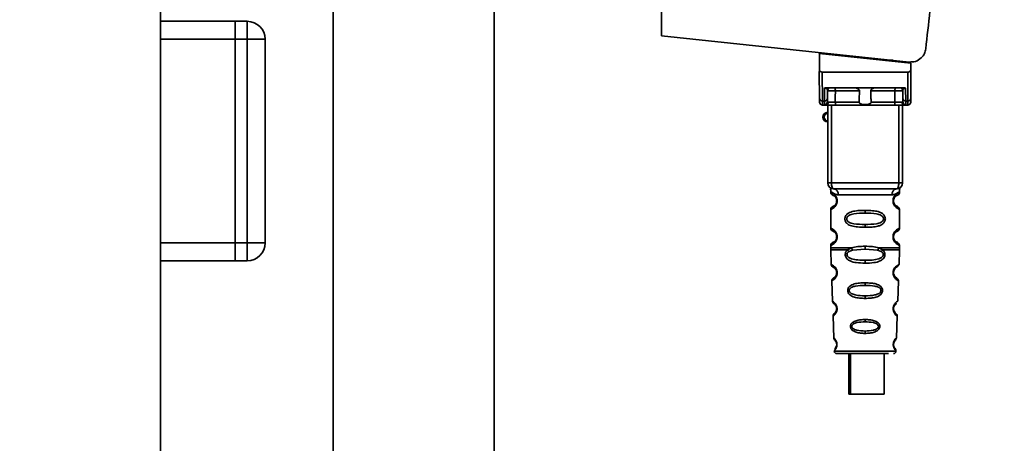
# Paper-space layout 'Blatt1' of a CAD drawing. Units: millimetres. Extents: x 0 to 5940, y 0 to 4200.
# Drawn here: x 3326 to 3491, y 2194 to 2265 of the extents above; entities that cross this region are included whole.
import ezdxf

# ---------------------------------------------------------------- set-up
doc = ezdxf.new("R2010")
doc.units = ezdxf.units.MM
doc.layers.add('1', color=7, linetype='Continuous')
doc.styles.add('SLDTEXTSTYLE0', font='TXT', dxfattribs={"width": 0.605})
doc.dimstyles.new('SLDDIMSTYLE0', dxfattribs={"dimtxt": 35, "dimasz": 25, "dimexe": 0, "dimexo": 0.0625, "dimgap": 8.75, "dimtad": 1, "dimdec": 1, "dimrnd": 1e-09, "dimzin": 4, "dimdsep": 46, "dimtxsty": 'SLDTEXTSTYLE0', "dimsah": 1, "dimcen": 0.09, "dimadec": 0, "dimazin": 1, "dimtfac": 1, "dimtdec": 1, "dimtofl": 0, "dimtmove": 0, "dimatfit": 3, "dimfxl": 1, "dimfrac": 2, "dimtolj": 1, "dimtzin": 12, "dimarcsym": 0})

# ---------------------------------------------------------------- blocks, each defined once
blk = doc.blocks.new('_D_2')
at = {"layer": '1', "ltscale": 10}
for p, q in [((3645.2, 3558.45), (2892.31, 3558.45)), ((2902.31, 1825.66), (2902.31, 3558.45)), ((3062.31, 1825.66), (2892.31, 1825.66))]:
    blk.add_line(p, q, dxfattribs=at)
for points in [[(2902.31, 3558.45), (2898.31, 3533.45), (2906.31, 3533.45)], [(2902.31, 1825.66), (2906.31, 1850.66), (2898.31, 1850.66)]]:
    blk.add_solid(points, dxfattribs=at)
at = {"layer": '1', "ltscale": 10, "insert": (2857.19, 2599.82), "char_height": 35, "attachment_point": 1, "rotation": 90, "style": 'SLDTEXTSTYLE0'}
blk.add_mtext('ca. 1800', dxfattribs=at)

psp = doc.layouts.new('Blatt1')

# ---------------------------------------------------------------- linework, layer by layer
at = {"color": 7, "linetype": 'Continuous', "lineweight": 35, "ltscale": 10}
for p, q in [((3349.81, 2647.66), (3349.81, 2142.66)), ((3378.68, 2341.66), (3378.68, 2075.66)), ((3405.58, 2075.66), (3405.58, 2341.66)), ((3433.51, 2308.96), (3433.51, 2262.21)), ((3362.31, 2264.66), (3349.81, 2264.66)), ((3362.31, 2264.66), (3364.31, 2264.66)), ((3362.31, 2261.66), (3362.31, 2264.66)), ((3364.31, 2261.66), (3364.31, 2264.66)), ((3362.31, 2261.66), (3349.81, 2261.66)), ((3364.31, 2261.66), (3362.31, 2261.66)), ((3362.31, 2261.66), (3362.31, 2227.66)), ((3364.31, 2227.66), (3364.31, 2261.66)), ((3364.31, 2261.66), (3367.31, 2261.66)), ((3367.31, 2261.66), (3367.31, 2227.66)), ((3433.51, 2262.21), (3474.88, 2257.86)), ((3459.91, 2259.26), (3459.87, 2256.61)), ((3459.91, 2259.26), (3475.13, 2257.66)), ((3461.36, 2259.11), (3461.36, 2259.28)), ((3472.12, 2258.15), (3470.46, 2258.15)), ((3474.16, 2257.94), (3474.16, 2257.76)), ((3475.15, 2256.61), (3475.13, 2257.66)), ((3459.9, 2251.76), (3459.86, 2256.16)), ((3460.36, 2256.16), (3460.4, 2251.33)), ((3460.36, 2256.16), (3474.66, 2256.16)), ((3474.66, 2256.16), (3474.62, 2251.33)), ((3475.16, 2256.16), (3475.12, 2251.76)), ((3460.72, 2251.33), (3460.74, 2253.49)), ((3461.1, 2253.56), (3473.92, 2253.56)), ((3461.22, 2251.76), (3461.23, 2253.07)), ((3466.56, 2253.07), (3462.54, 2253.07)), ((3472.48, 2253.07), (3468.46, 2253.07)), ((3473.79, 2253.07), (3473.8, 2251.76)), ((3474.28, 2253.49), (3474.3, 2251.33)), ((3460.72, 2251.33), (3460.4, 2251.33)), ((3460.72, 2250.73), (3460.72, 2251.33)), ((3474.3, 2251.33), (3474.62, 2251.33)), ((3474.3, 2251.33), (3474.3, 2250.73)), ((3460.4, 2250.66), (3460.91, 2250.66)), ((3461.26, 2237.66), (3461.26, 2250.66)), ((3461.88, 2237.66), (3461.88, 2250.66)), ((3466.51, 2251.16), (3462.52, 2251.16)), ((3472.34, 2250.66), (3462.68, 2250.66)), ((3472.49, 2251.16), (3468.51, 2251.16)), ((3473.13, 2237.66), (3473.13, 2250.66)), ((3473.76, 2250.66), (3473.76, 2237.66)), ((3474.11, 2250.66), (3474.62, 2250.66)), ((3461.26, 2237.66), (3461.88, 2237.66)), ((3461.88, 2237.66), (3473.13, 2237.66)), ((3473.13, 2237.66), (3473.76, 2237.66)), ((3461.76, 2236.34), (3461.76, 2236.08)), ((3463.04, 2235.66), (3471.98, 2235.66)), ((3473.26, 2236.07), (3473.26, 2236.34)), ((3461.76, 2233.25), (3461.76, 2230.08)), ((3462.86, 2234.66), (3462.76, 2234.66)), ((3473.26, 2230.07), (3473.26, 2233.26)), ((3467.51, 2233.08), (3467.51, 2232.6)), ((3467.51, 2230.72), (3467.51, 2230.25)), ((3462.86, 2228.66), (3462.76, 2228.66)), ((3362.31, 2227.66), (3349.81, 2227.66)), ((3362.31, 2227.66), (3364.31, 2227.66)), ((3362.31, 2224.66), (3362.31, 2227.66)), ((3364.31, 2224.66), (3364.31, 2227.66)), ((3364.31, 2227.66), (3367.31, 2227.66)), ((3461.76, 2227.25), (3461.76, 2226.83)), ((3464.58, 2226.49), (3465.22, 2226.84)), ((3467.51, 2226.6), (3467.51, 2227.08)), ((3469.8, 2226.84), (3470.44, 2226.49)), ((3473.26, 2226.83), (3473.26, 2227.26)), ((3461.77, 2226.5), (3461.85, 2224.02)), ((3464.83, 2226.22), (3465.42, 2226.44)), ((3465.42, 2226.44), (3467.51, 2226.6)), ((3467.51, 2226.6), (3469.6, 2226.44)), ((3469.6, 2226.44), (3470.19, 2226.22)), ((3473.17, 2224.02), (3473.25, 2226.5)), ((3362.31, 2224.66), (3349.81, 2224.66)), ((3364.31, 2224.66), (3362.31, 2224.66)), ((3467.51, 2224.26), (3467.51, 2224.74)), ((3461.95, 2221.31), (3462.07, 2217.91)), ((3467.51, 2220.97), (3467.51, 2220.55)), ((3472.95, 2217.9), (3473.07, 2221.31)), ((3467.51, 2218.81), (3467.51, 2218.37)), ((3462.15, 2215.44), (3462.28, 2211.74)), ((3472.35, 2216.25), (3472.45, 2216.09)), ((3472.41, 2215.92), (3472.35, 2216.02)), ((3472.74, 2211.73), (3472.87, 2215.44)), ((3467.51, 2214.83), (3467.51, 2214.45)), ((3467.51, 2212.91), (3467.51, 2212.52)), ((3462.36, 2209.55), (3467.51, 2209.55)), ((3464.78, 2209.16), (3464.78, 2202.36)), ((3465.07, 2209.16), (3465.07, 2202.36)), ((3467.51, 2209.55), (3472.66, 2209.55)), ((3470.67, 2202.36), (3470.67, 2209.16)), ((3465.07, 2202.36), (3464.78, 2202.36)), ((3465.07, 2202.36), (3470.67, 2202.36))]:
    psp.add_line(p, q, dxfattribs=at)
at = {"color": 7, "linetype": 'Continuous', "lineweight": 35, "ltscale": 10, "flags": 128}
for points in [[(3462.39, 2253.56), (3462.42, 2253.55), (3462.44, 2253.52), (3462.47, 2253.48), (3462.49, 2253.42), (3462.51, 2253.34), (3462.53, 2253.26), (3462.54, 2253.16), (3462.54, 2253.07)], [(3462.54, 2253.07), (3462.53, 2252), (3462.52, 2251.16)], [(3472.63, 2253.56), (3472.6, 2253.55), (3472.57, 2253.52), (3472.55, 2253.48), (3472.52, 2253.42), (3472.51, 2253.34), (3472.49, 2253.26), (3472.48, 2253.16), (3472.48, 2253.07)], [(3472.49, 2251.16), (3472.49, 2252.23), (3472.48, 2253.07)], [(3462.68, 2250.66), (3462.65, 2250.67), (3462.62, 2250.7), (3462.59, 2250.74), (3462.57, 2250.81), (3462.55, 2250.88), (3462.54, 2250.97), (3462.53, 2251.06), (3462.52, 2251.16)], [(3472.34, 2250.66), (3472.37, 2250.67), (3472.4, 2250.7), (3472.43, 2250.74), (3472.45, 2250.81), (3472.47, 2250.88), (3472.48, 2250.97), (3472.49, 2251.06), (3472.49, 2251.16)], [(3462.26, 2236.66), (3462.19, 2236.68), (3462.12, 2236.74), (3462.05, 2236.83), (3461.99, 2236.95), (3461.95, 2237.11), (3461.91, 2237.28), (3461.89, 2237.47), (3461.88, 2237.66)], [(3472.76, 2236.66), (3472.83, 2236.68), (3472.9, 2236.74), (3472.97, 2236.83), (3473.02, 2236.95), (3473.07, 2237.11), (3473.11, 2237.28), (3473.13, 2237.47), (3473.13, 2237.66)]]:
    psp.add_lwpolyline(points, dxfattribs=at)
at = {"color": 7, "linetype": 'Continuous', "lineweight": 35, "ltscale": 100}
for centre, radius, start, end in [((3364.31, 2261.66), 3, 0, 90), ((3461.73, 2253.06), 0.5, 90, 179.5), ((3473.29, 2253.06), 0.5, 0.5, 90), ((3460.37, 2251.8), 0.47, 184.8629, 273.922), ((3460.75, 2251.8), 0.47, 266.078, 355.1371), ((3474.27, 2251.8), 0.47, 184.8629, 273.922), ((3474.65, 2251.8), 0.47, 266.078, 355.1371), ((3460.4, 2251.16), 0.5, 180.5, 270), ((3460.72, 2251.23), 0.497, 269.603, 359.1136), ((3460.87, 2251.13), 0.47, 274.1247, 2.9541), ((3474.14, 2251.13), 0.47, 177.0459, 265.8753), ((3474.3, 2251.23), 0.497, 180.8864, 270.3969), ((3474.62, 2251.16), 0.5, 270, 359.5), ((3461.26, 2248.66), 0.8, 90, 270), ((3461.26, 2248.66), 0.6, 90, 270), ((3462.26, 2237.66), 1, 180, 270), ((3462.13, 2235.76), 0.91, 353.7702, 81.9798), ((3472.89, 2235.76), 0.91, 98.0202, 186.2298), ((3472.76, 2237.66), 1, 270, 0), ((3364.31, 2227.66), 3, 270, 0), ((3462.84, 2222.81), 0.169, 243.5865, 273.0517), ((3462.82, 2216.76), 0.113, 237.6328, 273.0176), ((3462.8, 2210.71), 0.0663, 227.3872, 272.0952), ((3462.76, 2209.56), 0.4, 182, 270), ((3472.26, 2209.56), 0.4, 270, 358)]:
    psp.add_arc(centre, radius, start, end, dxfattribs=at)
at = {"color": 7, "linetype": 'Continuous', "lineweight": 35, "ltscale": 10}
for points, knots in [([(3480.37, 2288.64), (3479.94, 2283.3), (3479.17, 2273.76), (3478.1, 2264.24), (3477.63, 2260.06)], [0, 0, 0, 0, 0.5598343, 1, 1, 1, 1]), ([(3474.88, 2257.86), (3475.24, 2257.87), (3475.97, 2257.88), (3476.87, 2258.46), (3477.45, 2259.23), (3477.57, 2259.79), (3477.63, 2260.06)], [0, 0, 0, 0, 0.270428, 0.562415, 0.789603, 1, 1, 1, 1]), ([(3459.87, 2256.61), (3459.87, 2256.48), (3459.86, 2256.33), (3459.86, 2256.19), (3459.86, 2256.17), (3459.86, 2256.16), (3459.86, 2256.16)], [0, 0, 0, 0, 0.759745, 0.932709, 0.973735, 1, 1, 1, 1]), ([(3460.36, 2256.16), (3460.29, 2256.17), (3460.16, 2256.19), (3460.01, 2256.3), (3459.91, 2256.45), (3459.88, 2256.55), (3459.87, 2256.61)], [0, 0, 0, 0, 0.258386, 0.54232, 0.774154, 1, 1, 1, 1]), ([(3474.66, 2256.16), (3474.73, 2256.17), (3474.85, 2256.19), (3475.01, 2256.3), (3475.11, 2256.45), (3475.14, 2256.55), (3475.15, 2256.61)], [0, 0, 0, 0, 0.258386, 0.54232, 0.774154, 1, 1, 1, 1]), ([(3475.16, 2256.16), (3475.16, 2256.16), (3475.16, 2256.16), (3475.16, 2256.18), (3475.16, 2256.22), (3475.16, 2256.36), (3475.15, 2256.5), (3475.15, 2256.61)], [0, 0, 0, 0, 0.02322, 0.058536, 0.139175, 0.36038, 1, 1, 1, 1]), ([(3461.1, 2253.56), (3461.02, 2253.56), (3460.92, 2253.56), (3460.8, 2253.53), (3460.76, 2253.5), (3460.74, 2253.49)], [0, 0, 0, 0, 0.562886, 0.790423, 1, 1, 1, 1]), ([(3461.23, 2253.07), (3461.22, 2253.15), (3461.2, 2253.28), (3461.04, 2253.42), (3460.91, 2253.47), (3460.82, 2253.49), (3460.77, 2253.49), (3460.75, 2253.49), (3460.74, 2253.49)], [0, 0, 0, 0, 0.5517813, 0.806788, 0.9234623, 0.964961, 0.9829522, 1, 1, 1, 1]), ([(3462.54, 2253.07), (3462.46, 2253.07), (3462.31, 2253.07), (3462.07, 2253.07), (3461.85, 2253.07), (3461.64, 2253.07), (3461.47, 2253.07), (3461.33, 2253.07), (3461.25, 2253.07), (3461.24, 2253.07), (3461.23, 2253.07)], [0, 0, 0, 0, 0.1249285, 0.2498949, 0.37493, 0.4999275, 0.6249534, 0.7499689, 0.8749802, 1, 1, 1, 1]), ([(3466.56, 2253.07), (3466.56, 2253.08), (3466.56, 2253.13), (3466.52, 2253.21), (3466.4, 2253.33), (3466.21, 2253.45), (3465.97, 2253.54), (3465.82, 2253.55), (3465.74, 2253.56)], [0, 0, 0, 0, 0.050499, 0.107418, 0.250734, 0.500389, 0.749864, 1, 1, 1, 1]), ([(3466.51, 2251.16), (3466.52, 2251.51), (3466.54, 2252.15), (3466.55, 2252.79), (3466.56, 2253.07)], [0, 0, 0, 0, 0.56, 1, 1, 1, 1]), ([(3469.28, 2253.56), (3469.2, 2253.55), (3469.09, 2253.54), (3468.94, 2253.5), (3468.87, 2253.47), (3468.75, 2253.41), (3468.62, 2253.34), (3468.51, 2253.22), (3468.46, 2253.14), (3468.46, 2253.09), (3468.46, 2253.07)], [0, 0, 0, 0, 0.249073, 0.374173, 0.455206, 0.499155, 0.748496, 0.874052, 0.940668, 1, 1, 1, 1]), ([(3468.46, 2253.07), (3468.47, 2252.71), (3468.48, 2252.07), (3468.5, 2251.44), (3468.51, 2251.16)], [0, 0, 0, 0, 0.56, 1, 1, 1, 1]), ([(3473.79, 2253.07), (3473.78, 2253.07), (3473.77, 2253.07), (3473.69, 2253.07), (3473.55, 2253.07), (3473.38, 2253.07), (3473.17, 2253.07), (3472.95, 2253.07), (3472.71, 2253.07), (3472.56, 2253.07), (3472.48, 2253.07)], [0, 0, 0, 0, 0.125092, 0.250208, 0.375227, 0.500185, 0.625199, 0.750166, 0.875094, 1, 1, 1, 1]), ([(3474.28, 2253.49), (3474.27, 2253.49), (3474.25, 2253.49), (3474.2, 2253.49), (3474.11, 2253.47), (3473.97, 2253.42), (3473.82, 2253.28), (3473.8, 2253.15), (3473.79, 2253.07)], [0, 0, 0, 0, 0.01705, 0.035045, 0.076549, 0.193202, 0.448224, 1, 1, 1, 1]), ([(3474.28, 2253.49), (3474.26, 2253.5), (3474.22, 2253.53), (3474.1, 2253.56), (3473.99, 2253.56), (3473.92, 2253.56)], [0, 0, 0, 0, 0.209577, 0.437114, 1, 1, 1, 1]), ([(3459.9, 2251.16), (3459.9, 2251.19), (3459.9, 2251.25), (3459.9, 2251.6), (3459.9, 2251.76)], [0, 0, 0, 0, 0.559553, 1, 1, 1, 1]), ([(3460.4, 2250.66), (3460.4, 2250.69), (3460.4, 2250.75), (3460.4, 2251.14), (3460.4, 2251.33)], [0, 0, 0, 0, 0.49416, 1, 1, 1, 1]), ([(3461.22, 2251.76), (3461.22, 2251.62), (3461.22, 2251.38), (3461.22, 2251.27), (3461.22, 2251.22)], [0, 0, 0, 0, 0.559667, 1, 1, 1, 1]), ([(3473.8, 2251.76), (3473.8, 2251.62), (3473.8, 2251.38), (3473.8, 2251.27), (3473.8, 2251.22)], [0, 0, 0, 0, 0.559854, 1, 1, 1, 1]), ([(3474.62, 2251.33), (3474.62, 2251.14), (3474.62, 2250.75), (3474.62, 2250.69), (3474.62, 2250.66)], [0, 0, 0, 0, 0.5058396, 1, 1, 1, 1]), ([(3475.12, 2251.76), (3475.12, 2251.57), (3475.12, 2251.22), (3475.12, 2251.18), (3475.12, 2251.16)], [0, 0, 0, 0, 0.559553, 1, 1, 1, 1]), ([(3460.91, 2250.66), (3460.85, 2250.66), (3460.74, 2250.67), (3460.72, 2250.71), (3460.72, 2250.73)], [0, 0, 0, 0, 0.4961157, 1, 1, 1, 1]), ([(3462.68, 2250.66), (3462.49, 2250.66), (3462.11, 2250.66), (3461.58, 2250.66), (3461.17, 2250.66), (3460.99, 2250.66), (3460.91, 2250.66)], [0, 0, 0, 0, 0.279791, 0.559265, 0.780106, 1, 1, 1, 1]), ([(3461.22, 2251.22), (3461.22, 2251.2), (3461.23, 2251.16), (3461.31, 2251.16), (3461.34, 2251.15)], [0, 0, 0, 0, 0.502317, 1, 1, 1, 1]), ([(3461.34, 2251.15), (3461.41, 2251.15), (3461.54, 2251.15), (3461.85, 2251.15), (3462.19, 2251.15), (3462.41, 2251.16), (3462.52, 2251.16)], [0, 0, 0, 0, 0.249996, 0.49999, 0.749989, 1, 1, 1, 1]), ([(3468.51, 2251.16), (3468.5, 2251.13), (3468.5, 2251.09), (3468.47, 2251.03), (3468.42, 2250.97), (3468.3, 2250.88), (3468, 2250.78), (3467.51, 2250.74), (3467.02, 2250.78), (3466.72, 2250.88), (3466.6, 2250.97), (3466.55, 2251.03), (3466.52, 2251.09), (3466.52, 2251.13), (3466.51, 2251.16)], [0, 0, 0, 0, 0.027734, 0.056715, 0.089069, 0.12633, 0.251352, 0.500161, 0.748907, 0.873801, 0.911008, 0.943323, 0.97228, 1, 1, 1, 1]), ([(3474.11, 2250.66), (3474, 2250.66), (3473.77, 2250.66), (3473.28, 2250.66), (3472.78, 2250.66), (3472.49, 2250.66), (3472.34, 2250.66)], [0, 0, 0, 0, 0.279792, 0.559266, 0.780106, 1, 1, 1, 1]), ([(3472.49, 2251.16), (3472.61, 2251.16), (3472.83, 2251.15), (3473.17, 2251.15), (3473.48, 2251.15), (3473.61, 2251.15), (3473.68, 2251.15)], [0, 0, 0, 0, 0.250011, 0.50001, 0.750004, 1, 1, 1, 1]), ([(3473.8, 2251.22), (3473.8, 2251.2), (3473.79, 2251.16), (3473.71, 2251.16), (3473.68, 2251.15)], [0, 0, 0, 0, 0.502317, 1, 1, 1, 1]), ([(3474.11, 2250.66), (3474.17, 2250.66), (3474.28, 2250.67), (3474.29, 2250.71), (3474.3, 2250.73)], [0, 0, 0, 0, 0.497025, 1, 1, 1, 1]), ([(3461.8, 2236.71), (3461.79, 2236.71), (3461.74, 2236.72), (3461.75, 2236.64), (3461.76, 2236.43), (3461.76, 2236.34)], [0, 0, 0, 0, 0.12069, 0.619375, 1, 1, 1, 1]), ([(3472.76, 2236.66), (3471.8, 2236.66), (3469.89, 2236.66), (3467.07, 2236.66), (3464.5, 2236.66), (3463.01, 2236.66), (3462.26, 2236.66)], [0, 0, 0, 0, 0.279962, 0.559883, 0.779955, 1, 1, 1, 1]), ([(3473.26, 2236.34), (3473.26, 2236.36), (3473.26, 2236.4), (3473.27, 2236.48), (3473.29, 2236.63), (3473.32, 2236.74), (3473.28, 2236.72), (3473.26, 2236.72)], [0, 0, 0, 0, 0.034987, 0.074108, 0.177699, 0.53306, 1, 1, 1, 1]), ([(3461.76, 2236.34), (3461.78, 2236.31), (3461.81, 2236.27), (3462.07, 2236), (3462.45, 2235.74), (3462.84, 2235.69), (3463.04, 2235.66)], [0, 0, 0, 0, 0.249132, 0.500002, 0.75084, 1, 1, 1, 1]), ([(3461.76, 2236.08), (3461.78, 2235.97), (3461.82, 2235.77), (3462.04, 2235.64), (3462.15, 2235.58)], [0, 0, 0, 0, 0.514167, 1, 1, 1, 1]), ([(3461.76, 2236.08), (3461.79, 2236.07), (3461.83, 2236.05), (3462.12, 2235.93), (3462.38, 2235.73), (3462.59, 2235.5), (3462.76, 2235.2), (3462.84, 2234.9), (3462.85, 2234.74), (3462.86, 2234.66)], [0, 0, 0, 0, 0.301331, 0.534978, 0.647783, 0.76722, 0.88769, 0.944243, 1, 1, 1, 1]), ([(3462.19, 2235.55), (3462.22, 2235.55), (3462.27, 2235.53), (3462.54, 2235.33), (3462.7, 2235.04), (3462.75, 2234.83), (3462.76, 2234.72), (3462.76, 2234.66)], [0, 0, 0, 0, 0.41044, 0.734329, 0.875652, 0.94043, 1, 1, 1, 1]), ([(3462.59, 2235.21), (3462.63, 2235.14), (3462.7, 2235.04), (3462.75, 2234.83), (3462.76, 2234.72), (3462.76, 2234.66)], [0, 0, 0, 0, 0.531946, 0.775776, 1, 1, 1, 1]), ([(3473.26, 2236.34), (3473.24, 2236.32), (3473.22, 2236.28), (3473.08, 2236.13), (3472.89, 2235.96), (3472.57, 2235.74), (3472.18, 2235.69), (3471.98, 2235.66)], [0, 0, 0, 0, 0.249089, 0.374449, 0.500112, 0.750928, 1, 1, 1, 1]), ([(3473.24, 2233.26), (3473.19, 2233.26), (3473.12, 2233.27), (3472.72, 2233.52), (3472.48, 2233.76), (3472.31, 2234.02), (3472.22, 2234.25), (3472.17, 2234.49), (3472.16, 2234.76), (3472.21, 2235.04), (3472.31, 2235.29), (3472.45, 2235.52), (3472.64, 2235.73), (3473, 2236), (3473.27, 2236.08), (3473.24, 2236.07), (3473.23, 2236.07)], [0, 0, 0, 0, 0.222687, 0.308486, 0.378822, 0.418017, 0.453405, 0.477796, 0.509348, 0.547395, 0.579901, 0.615766, 0.670756, 0.73518, 0.944758, 1, 1, 1, 1]), ([(3472.69, 2233.84), (3472.8, 2233.79), (3473.03, 2233.68), (3472.81, 2233.74), (3472.5, 2233.98), (3472.36, 2234.21), (3472.31, 2234.34), (3472.27, 2234.49), (3472.26, 2234.66), (3472.27, 2234.83), (3472.32, 2235.04), (3472.48, 2235.33), (3472.7, 2235.5), (3472.74, 2235.51), (3472.76, 2235.52)], [0, 0, 0, 0, 0.251668, 0.503332, 0.618443, 0.645368, 0.668908, 0.691761, 0.713053, 0.734245, 0.757236, 0.807452, 0.922567, 1, 1, 1, 1]), ([(3472.26, 2234.66), (3472.26, 2234.72), (3472.27, 2234.83), (3472.32, 2235.04), (3472.48, 2235.33), (3472.6, 2235.42), (3472.69, 2235.48)], [0, 0, 0, 0, 0.1011469, 0.2108814, 0.4505642, 1, 1, 1, 1]), ([(3472.76, 2235.52), (3472.77, 2235.53), (3472.82, 2235.57), (3473.02, 2235.63), (3473.23, 2235.86), (3473.25, 2236), (3473.26, 2236.08)], [0, 0, 0, 0, 0.085364, 0.515372, 0.75369, 1, 1, 1, 1]), ([(3462.86, 2234.66), (3462.85, 2234.58), (3462.84, 2234.42), (3462.76, 2234.12), (3462.59, 2233.82), (3462.37, 2233.58), (3462.1, 2233.38), (3461.82, 2233.26), (3461.78, 2233.25), (3461.76, 2233.25)], [0, 0, 0, 0, 0.057047, 0.116442, 0.235682, 0.352606, 0.480051, 0.723712, 1, 1, 1, 1]), ([(3462.15, 2233.74), (3462.04, 2233.68), (3461.82, 2233.56), (3461.78, 2233.35), (3461.76, 2233.25)], [0, 0, 0, 0, 0.485887, 1, 1, 1, 1]), ([(3462.76, 2234.66), (3462.76, 2234.61), (3462.75, 2234.49), (3462.7, 2234.28), (3462.54, 2233.99), (3462.21, 2233.74), (3462.01, 2233.68), (3462.15, 2233.75), (3462.19, 2233.77)], [0, 0, 0, 0, 0.037256, 0.077985, 0.166635, 0.369897, 0.814233, 1, 1, 1, 1]), ([(3473.26, 2233.25), (3473.23, 2233.35), (3473.16, 2233.55), (3472.86, 2233.73), (3472.72, 2233.82)], [0, 0, 0, 0, 0.520666, 1, 1, 1, 1]), ([(3467.51, 2230.25), (3467.09, 2230.25), (3466.31, 2230.27), (3465.29, 2230.43), (3464.6, 2230.73), (3464.26, 2231.13), (3464.15, 2231.42), (3464.12, 2231.66), (3464.15, 2231.9), (3464.27, 2232.2), (3464.52, 2232.5), (3464.9, 2232.73), (3465.49, 2232.93), (3466.36, 2233.06), (3467.11, 2233.07), (3467.51, 2233.08)], [0, 0, 0, 0, 0.15068, 0.275542, 0.385451, 0.442434, 0.471641, 0.49969, 0.528052, 0.557596, 0.616976, 0.67377, 0.734614, 0.856844, 1, 1, 1, 1]), ([(3467.51, 2230.72), (3466.87, 2230.73), (3465.93, 2230.74), (3464.93, 2230.99), (3464.56, 2231.28), (3464.45, 2231.49), (3464.42, 2231.66), (3464.45, 2231.83), (3464.56, 2232.04), (3464.93, 2232.33), (3465.93, 2232.59), (3466.87, 2232.6), (3467.51, 2232.6)], [0, 0, 0, 0, 0.2728831, 0.3976794, 0.4521107, 0.4771872, 0.4999746, 0.5229683, 0.547879, 0.6023211, 0.7271374, 1, 1, 1, 1]), ([(3467.51, 2233.08), (3467.93, 2233.07), (3468.68, 2233.05), (3469.55, 2232.93), (3470.12, 2232.73), (3470.5, 2232.5), (3470.75, 2232.2), (3470.86, 2231.9), (3470.9, 2231.66), (3470.86, 2231.42), (3470.75, 2231.12), (3470.5, 2230.83), (3470.11, 2230.59), (3469.51, 2230.39), (3468.64, 2230.26), (3467.9, 2230.25), (3467.51, 2230.25)], [0, 0, 0, 0, 0.150725, 0.267591, 0.324108, 0.383898, 0.441886, 0.471397, 0.499961, 0.528883, 0.558089, 0.616222, 0.674351, 0.738405, 0.860657, 1, 1, 1, 1]), ([(3467.51, 2232.6), (3468.15, 2232.6), (3469.09, 2232.59), (3470.09, 2232.33), (3470.46, 2232.04), (3470.57, 2231.83), (3470.6, 2231.66), (3470.57, 2231.49), (3470.46, 2231.28), (3470.09, 2230.99), (3469.09, 2230.74), (3468.15, 2230.73), (3467.51, 2230.72)], [0, 0, 0, 0, 0.272886, 0.397681, 0.452115, 0.477196, 0.499978, 0.522952, 0.547878, 0.602315, 0.727127, 1, 1, 1, 1]), ([(3461.76, 2230.08), (3461.78, 2229.97), (3461.82, 2229.77), (3462.04, 2229.64), (3462.15, 2229.58)], [0, 0, 0, 0, 0.514167, 1, 1, 1, 1]), ([(3461.76, 2230.08), (3461.79, 2230.07), (3461.83, 2230.05), (3462.12, 2229.93), (3462.38, 2229.73), (3462.59, 2229.5), (3462.76, 2229.2), (3462.84, 2228.9), (3462.85, 2228.74), (3462.86, 2228.66)], [0, 0, 0, 0, 0.301331, 0.534978, 0.647783, 0.76722, 0.88769, 0.944243, 1, 1, 1, 1]), ([(3473.24, 2227.26), (3473.19, 2227.26), (3473.12, 2227.27), (3472.72, 2227.52), (3472.48, 2227.76), (3472.31, 2228.02), (3472.22, 2228.25), (3472.17, 2228.49), (3472.16, 2228.76), (3472.21, 2229.04), (3472.31, 2229.29), (3472.45, 2229.52), (3472.64, 2229.73), (3473, 2230), (3473.27, 2230.08), (3473.24, 2230.07), (3473.23, 2230.07)], [0, 0, 0, 0, 0.222687, 0.308486, 0.378822, 0.418017, 0.453405, 0.477796, 0.509348, 0.547395, 0.579901, 0.615766, 0.670756, 0.73518, 0.944758, 1, 1, 1, 1]), ([(3472.76, 2229.52), (3472.77, 2229.53), (3472.82, 2229.57), (3473.02, 2229.63), (3473.23, 2229.86), (3473.25, 2230), (3473.26, 2230.08)], [0, 0, 0, 0, 0.085364, 0.515372, 0.75369, 1, 1, 1, 1]), ([(3462.86, 2228.66), (3462.85, 2228.58), (3462.84, 2228.42), (3462.76, 2228.12), (3462.59, 2227.82), (3462.37, 2227.58), (3462.1, 2227.38), (3461.82, 2227.26), (3461.78, 2227.25), (3461.76, 2227.25)], [0, 0, 0, 0, 0.057047, 0.116442, 0.235682, 0.352606, 0.480051, 0.723712, 1, 1, 1, 1]), ([(3462.76, 2228.66), (3462.76, 2228.61), (3462.75, 2228.49), (3462.7, 2228.28), (3462.54, 2227.99), (3462.21, 2227.74), (3462.01, 2227.68), (3462.15, 2227.75), (3462.19, 2227.77)], [0, 0, 0, 0, 0.037256, 0.077985, 0.166635, 0.369897, 0.814233, 1, 1, 1, 1]), ([(3462.19, 2229.55), (3462.22, 2229.55), (3462.27, 2229.53), (3462.54, 2229.33), (3462.7, 2229.04), (3462.75, 2228.83), (3462.76, 2228.72), (3462.76, 2228.66)], [0, 0, 0, 0, 0.41044, 0.734329, 0.875652, 0.94043, 1, 1, 1, 1]), ([(3462.59, 2229.21), (3462.63, 2229.14), (3462.7, 2229.04), (3462.75, 2228.83), (3462.76, 2228.72), (3462.76, 2228.66)], [0, 0, 0, 0, 0.531946, 0.7757755, 1, 1, 1, 1]), ([(3472.69, 2227.84), (3472.8, 2227.79), (3473.03, 2227.68), (3472.81, 2227.74), (3472.5, 2227.98), (3472.36, 2228.21), (3472.31, 2228.34), (3472.27, 2228.49), (3472.26, 2228.66), (3472.27, 2228.83), (3472.32, 2229.04), (3472.48, 2229.33), (3472.7, 2229.5), (3472.74, 2229.51), (3472.76, 2229.52)], [0, 0, 0, 0, 0.251668, 0.503332, 0.618443, 0.645368, 0.668908, 0.691761, 0.713053, 0.734245, 0.757236, 0.807452, 0.922567, 1, 1, 1, 1]), ([(3472.26, 2228.66), (3472.26, 2228.72), (3472.27, 2228.83), (3472.32, 2229.04), (3472.48, 2229.33), (3472.6, 2229.42), (3472.69, 2229.48)], [0, 0, 0, 0, 0.101147, 0.210881, 0.450564, 1, 1, 1, 1]), ([(3462.15, 2227.74), (3462.04, 2227.68), (3461.82, 2227.56), (3461.78, 2227.35), (3461.76, 2227.25)], [0, 0, 0, 0, 0.485887, 1, 1, 1, 1]), ([(3461.76, 2226.84), (3461.76, 2226.78), (3461.76, 2226.66), (3461.76, 2226.55), (3461.77, 2226.49)], [0, 0, 0, 0, 0.5, 1, 1, 1, 1]), ([(3461.76, 2226.84), (3461.81, 2226.84), (3461.9, 2226.84), (3462.64, 2226.84), (3463.75, 2226.84), (3464.73, 2226.84), (3465.22, 2226.84)], [0, 0, 0, 0, 0.249996, 0.499997, 0.749999, 1, 1, 1, 1]), ([(3465.22, 2226.84), (3465.58, 2226.91), (3466.31, 2227.07), (3467.1, 2227.07), (3467.51, 2227.08)], [0, 0, 0, 0, 0.487705, 1, 1, 1, 1]), ([(3465.22, 2226.84), (3465.24, 2226.79), (3465.26, 2226.71), (3465.33, 2226.56), (3465.39, 2226.49), (3465.42, 2226.44)], [0, 0, 0, 0, 0.277084, 0.5622716, 1, 1, 1, 1]), ([(3467.51, 2227.08), (3467.92, 2227.07), (3468.71, 2227.07), (3469.44, 2226.91), (3469.8, 2226.84)], [0, 0, 0, 0, 0.515102, 1, 1, 1, 1]), ([(3469.6, 2226.44), (3469.62, 2226.47), (3469.66, 2226.52), (3469.71, 2226.61), (3469.76, 2226.72), (3469.78, 2226.8), (3469.8, 2226.84)], [0, 0, 0, 0, 0.2463387, 0.5, 0.7536613, 1, 1, 1, 1]), ([(3469.8, 2226.84), (3470.29, 2226.84), (3471.27, 2226.84), (3472.39, 2226.84), (3473.06, 2226.84), (3473.34, 2226.84), (3473.26, 2226.84), (3473.26, 2226.84)], [0, 0, 0, 0, 0.24999, 0.499981, 0.749971, 0.999962, 1, 1, 1, 1]), ([(3473.26, 2227.25), (3473.23, 2227.35), (3473.16, 2227.55), (3472.86, 2227.73), (3472.72, 2227.82)], [0, 0, 0, 0, 0.520666, 1, 1, 1, 1]), ([(3473.25, 2226.49), (3473.26, 2226.55), (3473.26, 2226.66), (3473.26, 2226.78), (3473.26, 2226.84)], [0, 0, 0, 0, 0.5, 1, 1, 1, 1]), ([(3467.51, 2224.26), (3467.01, 2224.27), (3466.14, 2224.3), (3465.13, 2224.52), (3464.59, 2224.86), (3464.34, 2225.16), (3464.22, 2225.43), (3464.18, 2225.73), (3464.24, 2226.03), (3464.37, 2226.29), (3464.51, 2226.42), (3464.58, 2226.49)], [0, 0, 0, 0, 0.295016, 0.513701, 0.639127, 0.702678, 0.760148, 0.818983, 0.877996, 0.935732, 1, 1, 1, 1]), ([(3467.51, 2224.74), (3467.11, 2224.75), (3466.34, 2224.76), (3465.41, 2224.89), (3464.86, 2225.13), (3464.63, 2225.33), (3464.53, 2225.49), (3464.49, 2225.62), (3464.48, 2225.72), (3464.5, 2225.82), (3464.54, 2225.95), (3464.65, 2226.1), (3464.77, 2226.18), (3464.83, 2226.22)], [0, 0, 0, 0, 0.28833, 0.559914, 0.685268, 0.740989, 0.793131, 0.817149, 0.840851, 0.864692, 0.889425, 0.941239, 1, 1, 1, 1]), ([(3464.58, 2226.49), (3464.6, 2226.46), (3464.63, 2226.41), (3464.69, 2226.34), (3464.76, 2226.28), (3464.81, 2226.24), (3464.83, 2226.22)], [0, 0, 0, 0, 0.2477749, 0.4999943, 0.7522167, 1, 1, 1, 1]), ([(3470.44, 2226.49), (3470.51, 2226.42), (3470.65, 2226.29), (3470.78, 2226.03), (3470.84, 2225.73), (3470.8, 2225.43), (3470.68, 2225.16), (3470.43, 2224.86), (3469.89, 2224.52), (3468.88, 2224.29), (3468.01, 2224.27), (3467.51, 2224.26)], [0, 0, 0, 0, 0.064193, 0.122042, 0.181033, 0.239778, 0.297299, 0.360828, 0.486293, 0.704662, 1, 1, 1, 1]), ([(3470.19, 2226.22), (3470.25, 2226.18), (3470.37, 2226.1), (3470.48, 2225.95), (3470.52, 2225.82), (3470.54, 2225.72), (3470.53, 2225.62), (3470.49, 2225.49), (3470.39, 2225.33), (3470.16, 2225.13), (3469.6, 2224.88), (3468.68, 2224.76), (3467.91, 2224.75), (3467.51, 2224.74)], [0, 0, 0, 0, 0.058745, 0.110581, 0.135315, 0.15916, 0.182987, 0.207562, 0.257353, 0.315839, 0.44033, 0.71384, 1, 1, 1, 1]), ([(3470.19, 2226.22), (3470.21, 2226.24), (3470.26, 2226.28), (3470.32, 2226.34), (3470.39, 2226.41), (3470.42, 2226.46), (3470.44, 2226.49)], [0, 0, 0, 0, 0.247778, 0.5, 0.752222, 1, 1, 1, 1]), ([(3470.44, 2226.49), (3470.85, 2226.49), (3471.66, 2226.49), (3472.55, 2226.49), (3473.14, 2226.49), (3473.22, 2226.49), (3473.25, 2226.49)], [0, 0, 0, 0, 0.250002, 0.500004, 0.750007, 1, 1, 1, 1]), ([(3461.85, 2224.02), (3461.88, 2223.93), (3461.92, 2223.74), (3462.14, 2223.6), (3462.24, 2223.54)], [0, 0, 0, 0, 0.51675, 1, 1, 1, 1]), ([(3461.85, 2224.02), (3461.87, 2224.01), (3461.91, 2224), (3462.16, 2223.88), (3462.39, 2223.69), (3462.57, 2223.49), (3462.7, 2223.28), (3462.78, 2223.09), (3462.83, 2222.87), (3462.84, 2222.72), (3462.84, 2222.64)], [0, 0, 0, 0, 0.283281, 0.510321, 0.646473, 0.761619, 0.824942, 0.882916, 0.941836, 1, 1, 1, 1]), ([(3462.27, 2223.51), (3462.22, 2223.54), (3462.08, 2223.62), (3462.26, 2223.55), (3462.54, 2223.31), (3462.67, 2223.09), (3462.72, 2222.96), (3462.75, 2222.82), (3462.76, 2222.71), (3462.76, 2222.66)], [0, 0, 0, 0, 0.228073, 0.650628, 0.8431, 0.887697, 0.926664, 0.964525, 1, 1, 1, 1]), ([(3473.06, 2221.31), (3473.07, 2221.31), (3473.08, 2221.31), (3473.01, 2221.34), (3472.86, 2221.42), (3472.63, 2221.6), (3472.47, 2221.77), (3472.34, 2221.97), (3472.26, 2222.16), (3472.21, 2222.32), (3472.19, 2222.46), (3472.17, 2222.61), (3472.18, 2222.77), (3472.2, 2222.91), (3472.24, 2223.08), (3472.32, 2223.27), (3472.49, 2223.56), (3472.78, 2223.83), (3473.01, 2223.96), (3473.15, 2224.01), (3473.16, 2224.02), (3473.17, 2224.02)], [0, 0, 0, 0, 0.019984, 0.097749, 0.234157, 0.297985, 0.353347, 0.394468, 0.431198, 0.449763, 0.467671, 0.487903, 0.511308, 0.52763, 0.544305, 0.579176, 0.617971, 0.71227, 0.83771, 0.914267, 1, 1, 1, 1]), ([(3472.28, 2222.45), (3472.27, 2222.5), (3472.26, 2222.59), (3472.26, 2222.74), (3472.28, 2222.9), (3472.35, 2223.12), (3472.49, 2223.33), (3472.74, 2223.59), (3473.07, 2223.81), (3473.13, 2223.95), (3473.17, 2224.02)], [0, 0, 0, 0, 0.0412228, 0.0818959, 0.1243613, 0.1706288, 0.2765134, 0.3988858, 0.6810562, 1, 1, 1, 1]), ([(3462.84, 2222.64), (3462.84, 2222.57), (3462.83, 2222.42), (3462.76, 2222.15), (3462.56, 2221.76), (3462.26, 2221.49), (3462, 2221.33), (3461.97, 2221.32), (3461.95, 2221.31)], [0, 0, 0, 0, 0.0572715, 0.1176179, 0.2388653, 0.4891794, 0.7196119, 1, 1, 1, 1]), ([(3462.22, 2221.78), (3462.18, 2221.75), (3462.1, 2221.7), (3462.01, 2221.58), (3461.95, 2221.45), (3461.95, 2221.36), (3461.95, 2221.31)], [0, 0, 0, 0, 0.242237, 0.495013, 0.750332, 1, 1, 1, 1]), ([(3462.76, 2222.66), (3462.76, 2222.61), (3462.75, 2222.51), (3462.71, 2222.32), (3462.58, 2222.06), (3462.33, 2221.82), (3462.28, 2221.8), (3462.25, 2221.79)], [0, 0, 0, 0, 0.0502085, 0.10563, 0.2257232, 0.4984438, 1, 1, 1, 1]), ([(3472.64, 2221.88), (3472.72, 2221.83), (3472.88, 2221.72), (3472.7, 2221.82), (3472.42, 2222.06), (3472.32, 2222.33), (3472.29, 2222.41)], [0, 0, 0, 0, 0.321953, 0.731257, 0.918352, 1, 1, 1, 1]), ([(3472.64, 2221.88), (3472.72, 2221.83), (3472.88, 2221.72), (3472.7, 2221.82), (3472.42, 2222.06), (3472.32, 2222.33), (3472.29, 2222.41)], [0, 0, 0, 0, 0.321953, 0.731257, 0.918352, 1, 1, 1, 1]), ([(3473.07, 2221.31), (3473.05, 2221.41), (3473, 2221.6), (3472.76, 2221.78), (3472.64, 2221.87)], [0, 0, 0, 0, 0.5203502, 1, 1, 1, 1]), ([(3467.51, 2218.37), (3467.2, 2218.38), (3466.59, 2218.39), (3465.83, 2218.52), (3465.3, 2218.73), (3464.94, 2218.96), (3464.72, 2219.22), (3464.62, 2219.49), (3464.59, 2219.7), (3464.62, 2219.91), (3464.72, 2220.17), (3464.94, 2220.43), (3465.29, 2220.65), (3465.83, 2220.84), (3466.59, 2220.95), (3467.2, 2220.96), (3467.51, 2220.97)], [0, 0, 0, 0, 0.128032, 0.255539, 0.323048, 0.381047, 0.441374, 0.470867, 0.499905, 0.529, 0.55855, 0.619036, 0.676897, 0.744733, 0.872147, 1, 1, 1, 1]), ([(3467.51, 2218.81), (3466.96, 2218.82), (3466.15, 2218.84), (3465.29, 2219.11), (3464.98, 2219.37), (3464.88, 2219.56), (3464.86, 2219.7), (3464.88, 2219.84), (3464.98, 2220.02), (3465.29, 2220.28), (3466.15, 2220.52), (3466.96, 2220.53), (3467.51, 2220.55)], [0, 0, 0, 0, 0.273204, 0.397856, 0.4522, 0.476955, 0.499861, 0.522813, 0.5477, 0.602124, 0.727078, 1, 1, 1, 1]), ([(3467.51, 2220.97), (3467.85, 2220.96), (3468.46, 2220.95), (3469.21, 2220.83), (3469.73, 2220.65), (3470.08, 2220.43), (3470.3, 2220.17), (3470.4, 2219.91), (3470.43, 2219.7), (3470.4, 2219.49), (3470.3, 2219.22), (3470.08, 2218.96), (3469.72, 2218.73), (3469.21, 2218.53), (3468.46, 2218.39), (3467.85, 2218.38), (3467.51, 2218.37)], [0, 0, 0, 0, 0.139873, 0.255263, 0.323092, 0.38094, 0.441434, 0.471578, 0.500069, 0.528691, 0.558651, 0.61896, 0.676962, 0.744451, 0.860964, 1, 1, 1, 1]), ([(3467.51, 2220.55), (3468.06, 2220.53), (3468.87, 2220.52), (3469.73, 2220.28), (3470.04, 2220.02), (3470.14, 2219.84), (3470.16, 2219.7), (3470.14, 2219.56), (3470.04, 2219.37), (3469.73, 2219.11), (3468.87, 2218.84), (3468.06, 2218.82), (3467.51, 2218.81)], [0, 0, 0, 0, 0.272921, 0.397867, 0.452295, 0.477314, 0.500122, 0.523023, 0.547484, 0.602338, 0.727248, 1, 1, 1, 1]), ([(3462.07, 2217.91), (3462.07, 2217.87), (3462.08, 2217.79), (3462.12, 2217.68), (3462.19, 2217.6), (3462.25, 2217.54), (3462.3, 2217.5), (3462.33, 2217.48), (3462.33, 2217.48), (3462.33, 2217.48)], [0, 0, 0, 0, 0.140804, 0.279734, 0.409951, 0.52829, 0.637995, 0.749579, 1, 1, 1, 1]), ([(3462.07, 2217.91), (3462.08, 2217.9), (3462.11, 2217.89), (3462.29, 2217.76), (3462.49, 2217.57), (3462.62, 2217.38), (3462.72, 2217.2), (3462.78, 2217.03), (3462.82, 2216.84), (3462.82, 2216.71), (3462.83, 2216.64)], [0, 0, 0, 0, 0.256105, 0.511201, 0.646485, 0.762173, 0.825399, 0.883118, 0.941935, 1, 1, 1, 1]), ([(3462.36, 2217.45), (3462.33, 2217.47), (3462.24, 2217.55), (3462.38, 2217.47), (3462.59, 2217.24), (3462.69, 2217.03), (3462.73, 2216.92), (3462.75, 2216.8), (3462.76, 2216.7), (3462.76, 2216.66)], [0, 0, 0, 0, 0.171739, 0.625377, 0.831851, 0.87971, 0.921357, 0.962046, 1, 1, 1, 1]), ([(3462.65, 2217.12), (3462.66, 2217.09), (3462.69, 2217.03), (3462.73, 2216.92), (3462.75, 2216.8), (3462.76, 2216.7), (3462.76, 2216.66)], [0, 0, 0, 0, 0.284625, 0.532304, 0.774285, 1, 1, 1, 1]), ([(3472.86, 2215.45), (3472.86, 2215.44), (3472.91, 2215.41), (3472.73, 2215.51), (3472.48, 2215.79), (3472.35, 2216), (3472.26, 2216.2), (3472.21, 2216.4), (3472.19, 2216.58), (3472.2, 2216.83), (3472.25, 2217.09), (3472.37, 2217.33), (3472.51, 2217.54), (3472.7, 2217.74), (3472.88, 2217.87), (3472.98, 2217.92), (3472.95, 2217.91), (3472.95, 2217.9)], [0, 0, 0, 0, 0.017049, 0.254693, 0.32182, 0.379614, 0.431244, 0.444156, 0.486727, 0.514014, 0.557062, 0.60515, 0.661705, 0.72778, 0.843792, 0.983664, 1, 1, 1, 1]), ([(3472.38, 2217.14), (3472.45, 2217.23), (3472.65, 2217.51), (3472.77, 2217.52), (3472.65, 2217.47), (3472.42, 2217.23), (3472.31, 2217), (3472.27, 2216.83), (3472.26, 2216.74), (3472.26, 2216.7)], [0, 0, 0, 0, 0.13922, 0.443201, 0.747135, 0.886226, 0.946769, 0.974531, 1, 1, 1, 1]), ([(3472.51, 2216), (3472.46, 2216.06), (3472.38, 2216.15), (3472.29, 2216.4), (3472.26, 2216.57), (3472.26, 2216.7), (3472.27, 2216.83), (3472.31, 2217), (3472.42, 2217.24), (3472.65, 2217.47), (3472.78, 2217.53), (3472.65, 2217.47), (3472.42, 2217.23), (3472.31, 2217), (3472.27, 2216.83), (3472.26, 2216.74), (3472.26, 2216.7)], [0, 0, 0, 0, 0.10162, 0.14595, 0.166348, 0.184992, 0.203712, 0.223993, 0.268375, 0.370232, 0.592632, 0.814998, 0.91676, 0.961055, 0.981366, 1, 1, 1, 1]), ([(3462.83, 2216.64), (3462.82, 2216.58), (3462.82, 2216.45), (3462.77, 2216.22), (3462.62, 2215.88), (3462.38, 2215.61), (3462.19, 2215.46), (3462.16, 2215.45), (3462.15, 2215.44)], [0, 0, 0, 0, 0.0569775, 0.1174518, 0.2385097, 0.4886027, 0.7436942, 1, 1, 1, 1]), ([(3462.4, 2215.89), (3462.33, 2215.82), (3462.18, 2215.68), (3462.16, 2215.52), (3462.15, 2215.44)], [0, 0, 0, 0, 0.4844999, 1, 1, 1, 1]), ([(3462.76, 2216.66), (3462.76, 2216.62), (3462.75, 2216.53), (3462.72, 2216.37), (3462.63, 2216.14), (3462.47, 2215.95), (3462.44, 2215.93), (3462.42, 2215.92)], [0, 0, 0, 0, 0.060484, 0.127707, 0.272953, 0.602449, 1, 1, 1, 1]), ([(3472.51, 2216), (3472.46, 2216.05), (3472.39, 2216.12), (3472.33, 2216.31), (3472.32, 2216.35)], [0, 0, 0, 0, 0.820939, 1, 1, 1, 1]), ([(3472.87, 2215.44), (3472.85, 2215.53), (3472.82, 2215.71), (3472.57, 2215.94), (3472.53, 2215.98), (3472.51, 2216)], [0, 0, 0, 0, 0.2704231, 0.5160436, 1, 1, 1, 1]), ([(3467.51, 2212.52), (3467.25, 2212.53), (3466.73, 2212.54), (3465.99, 2212.7), (3465.43, 2212.97), (3465.16, 2213.3), (3465.07, 2213.52), (3465.05, 2213.7), (3465.07, 2213.88), (3465.15, 2214.1), (3465.43, 2214.42), (3465.99, 2214.67), (3466.73, 2214.81), (3467.25, 2214.83), (3467.51, 2214.83)], [0, 0, 0, 0, 0.128473, 0.256237, 0.381073, 0.441321, 0.471377, 0.499926, 0.528409, 0.558584, 0.618975, 0.744039, 0.871715, 1, 1, 1, 1]), ([(3467.51, 2212.91), (3467.04, 2212.93), (3466.37, 2212.95), (3465.64, 2213.2), (3465.38, 2213.42), (3465.3, 2213.58), (3465.28, 2213.7), (3465.3, 2213.82), (3465.38, 2213.97), (3465.64, 2214.19), (3466.37, 2214.42), (3467.04, 2214.44), (3467.51, 2214.45)], [0, 0, 0, 0, 0.273247, 0.397843, 0.452485, 0.476966, 0.499895, 0.522744, 0.547762, 0.602174, 0.727126, 1, 1, 1, 1]), ([(3467.51, 2214.83), (3467.77, 2214.83), (3468.29, 2214.81), (3469.03, 2214.67), (3469.59, 2214.42), (3469.87, 2214.1), (3469.95, 2213.88), (3469.97, 2213.7), (3469.95, 2213.52), (3469.86, 2213.3), (3469.59, 2212.97), (3469.03, 2212.7), (3468.29, 2212.54), (3467.77, 2212.53), (3467.51, 2212.52)], [0, 0, 0, 0, 0.128278, 0.255987, 0.381042, 0.441461, 0.471532, 0.500059, 0.528613, 0.55861, 0.618871, 0.743738, 0.87153, 1, 1, 1, 1]), ([(3467.51, 2214.45), (3467.97, 2214.44), (3468.65, 2214.42), (3469.38, 2214.19), (3469.64, 2213.97), (3469.72, 2213.82), (3469.74, 2213.7), (3469.72, 2213.58), (3469.64, 2213.43), (3469.38, 2213.2), (3468.65, 2212.95), (3467.97, 2212.93), (3467.51, 2212.91)], [0, 0, 0, 0, 0.272901, 0.397842, 0.452262, 0.477261, 0.500087, 0.522484, 0.545802, 0.601911, 0.727229, 1, 1, 1, 1]), ([(3462.51, 2211.51), (3462.5, 2211.52), (3462.42, 2211.63), (3462.32, 2211.7), (3462.26, 2211.76), (3462.28, 2211.74), (3462.28, 2211.74)], [0, 0, 0, 0, 0.07002, 0.53373, 0.999993, 1, 1, 1, 1]), ([(3462.28, 2211.74), (3462.29, 2211.68), (3462.31, 2211.54), (3462.4, 2211.44), (3462.44, 2211.39)], [0, 0, 0, 0, 0.500029, 1, 1, 1, 1]), ([(3462.28, 2211.74), (3462.29, 2211.74), (3462.31, 2211.72), (3462.44, 2211.6), (3462.58, 2211.42), (3462.68, 2211.23), (3462.76, 2211.02), (3462.8, 2210.81), (3462.81, 2210.7), (3462.81, 2210.64)], [0, 0, 0, 0, 0.256984, 0.512544, 0.647259, 0.763263, 0.883277, 0.942319, 1, 1, 1, 1]), ([(3462.35, 2209.62), (3462.35, 2209.62), (3462.34, 2209.6), (3462.39, 2209.65), (3462.51, 2209.78), (3462.67, 2210.02), (3462.77, 2210.3), (3462.8, 2210.49), (3462.81, 2210.59), (3462.81, 2210.64)], [0, 0, 0, 0, 0.000046, 0.256797, 0.512109, 0.761921, 0.882725, 0.943029, 1, 1, 1, 1]), ([(3462.81, 2210.64), (3462.81, 2210.59), (3462.8, 2210.49), (3462.77, 2210.3), (3462.67, 2210.02), (3462.51, 2209.78), (3462.38, 2209.64), (3462.36, 2209.63), (3462.35, 2209.62)], [0, 0, 0, 0, 0.056939, 0.117262, 0.238095, 0.487931, 0.743246, 1, 1, 1, 1]), ([(3462.74, 2210.23), (3462.72, 2210.19), (3462.66, 2209.98), (3462.51, 2209.79), (3462.38, 2209.64), (3462.36, 2209.63), (3462.35, 2209.62)], [0, 0, 0, 0, 0.073471, 0.377289, 0.687769, 1, 1, 1, 1]), ([(3462.44, 2211.39), (3462.46, 2211.38), (3462.49, 2211.36), (3462.65, 2211.14), (3462.71, 2210.97), (3462.74, 2210.87), (3462.76, 2210.77), (3462.76, 2210.7), (3462.76, 2210.66)], [0, 0, 0, 0, 0.546714, 0.796704, 0.854513, 0.904837, 0.953959, 1, 1, 1, 1]), ([(3462.76, 2210.66), (3462.76, 2210.63), (3462.76, 2210.56), (3462.74, 2210.43), (3462.67, 2210.24), (3462.54, 2210.02), (3462.46, 2209.96), (3462.53, 2209.99), (3462.64, 2210.2), (3462.66, 2210.25)], [0, 0, 0, 0, 0.0267483, 0.0564656, 0.1206896, 0.2661913, 0.5821764, 0.8981541, 1, 1, 1, 1]), ([(3462.81, 2210.64), (3462.81, 2210.7), (3462.8, 2210.81), (3462.76, 2211.02), (3462.69, 2211.23), (3462.6, 2211.37), (3462.57, 2211.42), (3462.56, 2211.44)], [0, 0, 0, 0, 0.151389, 0.304392, 0.617321, 0.919382, 1, 1, 1, 1]), ([(3462.68, 2211.05), (3462.69, 2211.02), (3462.71, 2210.97), (3462.74, 2210.87), (3462.76, 2210.77), (3462.76, 2210.7), (3462.76, 2210.66)], [0, 0, 0, 0, 0.284363, 0.531899, 0.773526, 1, 1, 1, 1]), ([(3472.73, 2211.73), (3472.73, 2211.73), (3472.75, 2211.76), (3472.67, 2211.69), (3472.52, 2211.53), (3472.38, 2211.33), (3472.28, 2211.08), (3472.23, 2210.89), (3472.22, 2210.76), (3472.21, 2210.7)], [0, 0, 0, 0, 0.0662634, 0.3744206, 0.5479113, 0.7595989, 0.8593988, 0.9318102, 1, 1, 1, 1]), ([(3472.65, 2209.63), (3472.66, 2209.63), (3472.68, 2209.6), (3472.6, 2209.68), (3472.46, 2209.85), (3472.34, 2210.06), (3472.25, 2210.31), (3472.21, 2210.51), (3472.21, 2210.68), (3472.22, 2210.83), (3472.25, 2210.99), (3472.31, 2211.17), (3472.4, 2211.34), (3472.52, 2211.53), (3472.62, 2211.63), (3472.72, 2211.72), (3472.72, 2211.73), (3472.73, 2211.73)], [0, 0, 0, 0, 0.033293, 0.187108, 0.274073, 0.379995, 0.429791, 0.465973, 0.500112, 0.523897, 0.548529, 0.593069, 0.643753, 0.701582, 0.809544, 0.861946, 1, 1, 1, 1]), ([(3472.53, 2209.98), (3472.51, 2209.99), (3472.48, 2210.02), (3472.34, 2210.25), (3472.28, 2210.45), (3472.26, 2210.59), (3472.26, 2210.7), (3472.27, 2210.81), (3472.3, 2210.94), (3472.37, 2211.14), (3472.52, 2211.35), (3472.62, 2211.43), (3472.53, 2211.34), (3472.38, 2211.17), (3472.33, 2211.02), (3472.32, 2211)], [0, 0, 0, 0, 0.192244, 0.280213, 0.318636, 0.336326, 0.352466, 0.368618, 0.386231, 0.424686, 0.512848, 0.705381, 0.897899, 0.986034, 1, 1, 1, 1]), ([(3472.34, 2211.06), (3472.34, 2211.07), (3472.38, 2211.15), (3472.49, 2211.33), (3472.68, 2211.57), (3472.72, 2211.68), (3472.74, 2211.74)], [0, 0, 0, 0, 0.006139, 0.181535, 0.575056, 1, 1, 1, 1]), ([(3467.51, 2209.16), (3468.13, 2209.16), (3469.36, 2209.16), (3470.76, 2209.16), (3471.25, 2209.16), (3471.41, 2209.16)], [0, 0, 0, 0, 0.395841, 0.791682, 1, 1, 1, 1]), ([(3472.66, 2209.62), (3472.66, 2209.68), (3472.65, 2209.82), (3472.57, 2209.92), (3472.53, 2209.98)], [0, 0, 0, 0, 0.499992, 1, 1, 1, 1])]:
    psp.add_open_spline(points, degree=3, knots=knots, dxfattribs=at)
for points in [[(3461.77, 2226.49), (3461.8, 2226.49), (3461.88, 2226.49), (3462.47, 2226.49), (3463.36, 2226.49), (3464.17, 2226.49), (3464.58, 2226.49)], [(3462.76, 2209.16), (3462.83, 2209.16), (3462.97, 2209.16), (3464.07, 2209.16), (3465.64, 2209.16), (3466.89, 2209.16), (3467.51, 2209.16)]]:
    psp.add_open_spline(points, degree=3, dxfattribs=at)

# ---------------------------------------------------------------- dimensions: what is measured, and where the dimension line sits
at = {"layer": '1', "ltscale": 10}
dim = psp.add_linear_dim(base=(2902.31, 3558.45), p1=(3072.31, 1825.66), p2=(3655.2, 3558.45), angle=90, dimstyle='SLDDIMSTYLE0', dxfattribs=at)
dim.commit()
dim.dimension.update_dxf_attribs({"geometry": '_D_2', "text_midpoint": (2902.31, 2692.06), "dimtype": 160})

doc.saveas('drawing.dxf')
